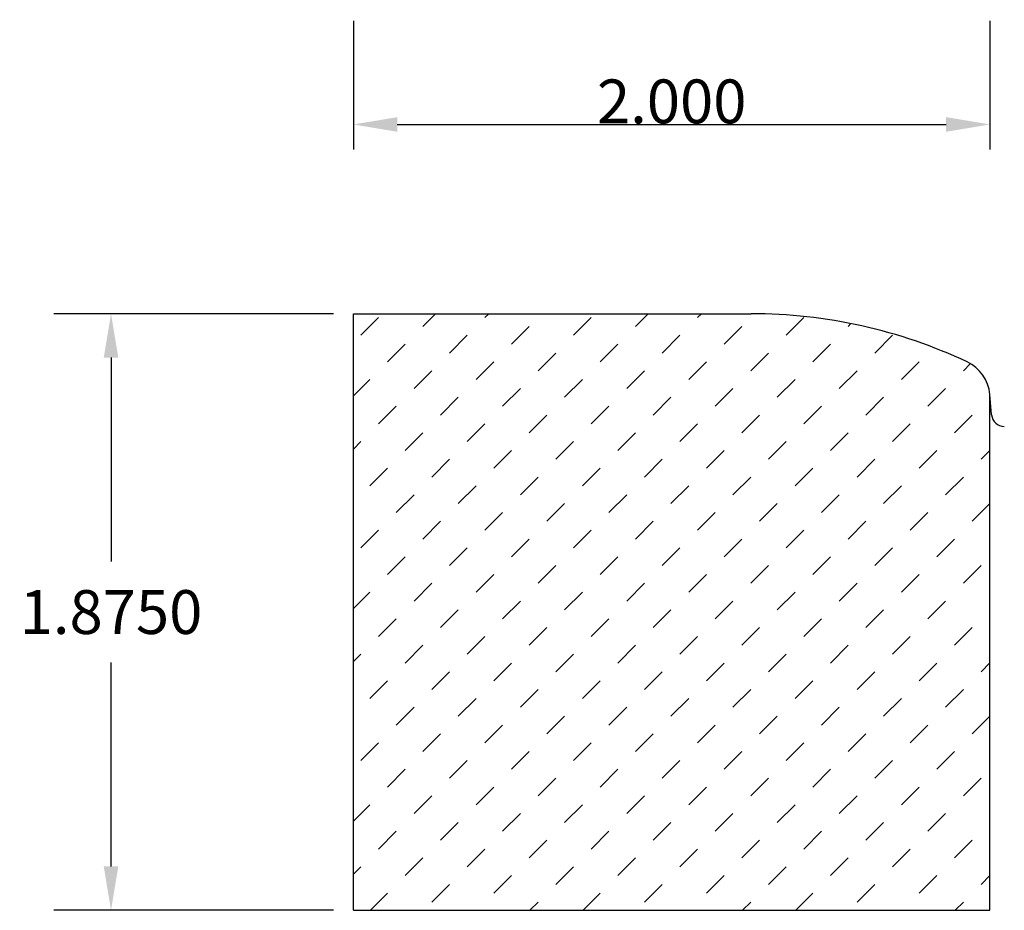
# Model space of a CAD drawing. Extents: x 4.16 to 7.26, y 3.43 to 6.23.
import ezdxf

# ---------------------------------------------------------------- set-up
doc = ezdxf.new("R2010")
doc.units = 0
doc.header["$LTSCALE"] = 0.19685
doc.header["$MEASUREMENT"] = 0
doc.header["$PDMODE"] = 2
doc.header["$PDSIZE"] = 0.019685
doc.layers.get('0').update_dxf_attribs({"linetype": 'CONTINUOUS'})
doc.layers.get('Defpoints').update_dxf_attribs({"linetype": 'CONTINUOUS'})
doc.styles.add('TXT', font='TXT', dxfattribs={"height": 0.137795})
doc.dimstyles.new('DIMS1', dxfattribs={"dimtxt": 0.137795, "dimasz": 0.137795, "dimexe": 0.078543, "dimexo": 0.003937, "dimgap": 0.003543, "dimtad": 1, "dimdec": 4, "dimzin": 0, "dimdsep": 46, "dimtxsty": 'TXT', "dimcen": 0.059055, "dimclrt": 3, "dimadec": 0, "dimazin": 0, "dimtfac": 1, "dimtdec": 4, "dimtofl": 0, "dimtmove": 0, "dimatfit": 0, "dimfxl": 1, "dimtolj": 1, "dimtzin": 0, "dimarcsym": 0})
doc.dimstyles.get("Standard").update_dxf_attribs({"dimtxt": 0.18, "dimasz": 0.18, "dimexe": 0.18, "dimexo": 0.0625, "dimgap": 0.09, "dimtad": 0, "dimtih": 1, "dimtoh": 1, "dimdec": 4, "dimzin": 0, "dimdsep": 46, "dimtxsty": 'TXT', "dimcen": 0.09, "dimadec": 0, "dimazin": 0, "dimtfac": 1, "dimtdec": 4, "dimtofl": 0, "dimtmove": 0, "dimatfit": 0, "dimfxl": 1, "dimtolj": 1, "dimtzin": 0, "dimarcsym": 0})

# ---------------------------------------------------------------- blocks, each defined once
blk = doc.blocks.new('*D1')
at = {"color": 0, "linetype": 'Continuous', "lineweight": -2, "transparency": 16777216}
for p, q in [((5.2104, 6.2218), (5.2104, 5.8179)), ((7.2104, 6.2218), (7.2104, 5.8179)), ((5.3482, 5.8965), (7.0726, 5.8965))]:
    blk.add_line(p, q, dxfattribs=at)
at = {"color": 0, "linetype": 'Continuous', "transparency": 16777216}
for points in [[(5.3482, 5.9194), (5.3482, 5.8735), (5.2104, 5.8965)], [(7.0726, 5.9194), (7.0726, 5.8735), (7.2104, 5.8965)]]:
    blk.add_solid(points, dxfattribs=at)
at = {"layer": 'Defpoints', "color": 0, "linetype": 'Continuous', "transparency": 16777216}
for p in [(5.2104, 6.2258), (7.2104, 6.2258), (7.2104, 5.8965)]:
    blk.add_point(p, dxfattribs=at)
at = {"color": 7, "linetype": 'Continuous', "transparency": 16777216, "insert": (6.2104, 5.9689), "char_height": 0.1378, "attachment_point": 5, "style": 'TXT'}
blk.add_mtext('\\A1;2.000', dxfattribs=at)
blk = doc.blocks.new('*X3')
at = {"color": 0, "linetype": 'ByBlock'}
for p, q in [((5.4286, 5.2615), (5.4685, 5.3014)), ((5.6234, 5.2894), (5.6355, 5.3014)), ((6.0967, 5.2615), (6.1366, 5.3014)), ((6.2916, 5.2894), (6.3036, 5.3014)), ((5.2337, 5.2337), (5.2894, 5.2894)), ((5.707, 5.2059), (5.7626, 5.2615)), ((5.9018, 5.2337), (5.9575, 5.2894)), ((6.3751, 5.2059), (6.4308, 5.2615)), ((6.57, 5.2337), (6.6256, 5.2894)), ((6.7648, 5.2615), (6.7737, 5.2704)), ((5.5121, 5.178), (5.5678, 5.2337)), ((6.1802, 5.178), (6.2359, 5.2337)), ((6.8484, 5.178), (6.904, 5.2337)), ((5.3172, 5.1502), (5.3729, 5.2059)), ((5.9854, 5.1502), (6.041, 5.2059)), ((6.6535, 5.1502), (6.7092, 5.2059)), ((5.7905, 5.1223), (5.8462, 5.178)), ((6.4586, 5.1223), (6.5143, 5.178)), ((5.5956, 5.0945), (5.6513, 5.1502)), ((6.2637, 5.0945), (6.3194, 5.1502)), ((6.9319, 5.0945), (6.9876, 5.1502)), ((7.1267, 5.1223), (7.1491, 5.1447)), ((5.4007, 5.0667), (5.4564, 5.1223)), ((6.0689, 5.0667), (6.1245, 5.1223)), ((6.737, 5.0667), (6.7927, 5.1223)), ((5.2104, 5.0434), (5.2615, 5.0945)), ((5.874, 5.0388), (5.9297, 5.0945)), ((6.5421, 5.0388), (6.5978, 5.0945)), ((5.6791, 5.011), (5.7348, 5.0667)), ((6.3473, 5.011), (6.4029, 5.0667)), ((7.0154, 5.011), (7.0711, 5.0667)), ((5.4843, 4.9832), (5.5399, 5.0388)), ((6.1524, 4.9832), (6.2081, 5.0388)), ((6.8205, 4.9832), (6.8762, 5.0388)), ((7.2103, 5.0388), (7.2104, 5.039)), ((5.2894, 4.9553), (5.3451, 5.011)), ((5.7626, 4.9275), (5.8183, 4.9832)), ((5.9575, 4.9553), (6.0132, 5.011)), ((6.4308, 4.9275), (6.4865, 4.9832)), ((6.6256, 4.9553), (6.6813, 5.011)), ((7.0989, 4.9275), (7.1546, 4.9832)), ((5.5678, 4.8996), (5.6234, 4.9553)), ((6.2359, 4.8996), (6.2916, 4.9553)), ((6.904, 4.8996), (6.9597, 4.9553)), ((5.3729, 4.8718), (5.4286, 4.9275)), ((6.041, 4.8718), (6.0967, 4.9275)), ((6.7092, 4.8718), (6.7648, 4.9275)), ((5.2104, 4.8763), (5.2337, 4.8996)), ((5.8462, 4.844), (5.9018, 4.8996)), ((6.5143, 4.844), (6.57, 4.8996)), ((5.6513, 4.8161), (5.707, 4.8718)), ((6.3194, 4.8161), (6.3751, 4.8718)), ((6.9876, 4.8161), (7.0432, 4.8718)), ((7.1824, 4.844), (7.2104, 4.8719)), ((5.4564, 4.7883), (5.5121, 4.844)), ((6.1245, 4.7883), (6.1802, 4.844)), ((6.7927, 4.7883), (6.8484, 4.844)), ((5.2615, 4.7604), (5.3172, 4.8161)), ((5.9297, 4.7604), (5.9854, 4.8161)), ((6.5978, 4.7604), (6.6535, 4.8161)), ((5.7348, 4.7326), (5.7905, 4.7883)), ((6.4029, 4.7326), (6.4586, 4.7883)), ((7.0711, 4.7326), (7.1267, 4.7883)), ((5.5399, 4.7048), (5.5956, 4.7604)), ((6.2081, 4.7048), (6.2637, 4.7604)), ((6.8762, 4.7048), (6.9319, 4.7604)), ((5.3451, 4.6769), (5.4007, 4.7326)), ((5.8183, 4.6491), (5.874, 4.7048)), ((6.0132, 4.6769), (6.0689, 4.7326)), ((6.4865, 4.6491), (6.5421, 4.7048)), ((6.6813, 4.6769), (6.737, 4.7326)), ((7.1546, 4.6491), (7.2103, 4.7048)), ((5.6234, 4.6212), (5.6791, 4.6769)), ((6.2916, 4.6212), (6.3473, 4.6769)), ((6.9597, 4.6212), (7.0154, 4.6769)), ((5.4286, 4.5934), (5.4843, 4.6491)), ((6.0967, 4.5934), (6.1524, 4.6491)), ((6.7648, 4.5934), (6.8205, 4.6491)), ((5.2337, 4.5656), (5.2894, 4.6212)), ((5.9018, 4.5656), (5.9575, 4.6212)), ((6.57, 4.5656), (6.6256, 4.6212)), ((5.707, 4.5377), (5.7626, 4.5934)), ((6.3751, 4.5377), (6.4308, 4.5934)), ((7.0432, 4.5377), (7.0989, 4.5934)), ((5.5121, 4.5099), (5.5678, 4.5656)), ((6.1802, 4.5099), (6.2359, 4.5656)), ((6.8484, 4.5099), (6.904, 4.5656)), ((5.3172, 4.4821), (5.3729, 4.5377)), ((5.9854, 4.4821), (6.041, 4.5377)), ((6.6535, 4.4821), (6.7092, 4.5377)), ((5.7905, 4.4542), (5.8462, 4.5099)), ((6.4586, 4.4542), (6.5143, 4.5099)), ((7.1267, 4.4542), (7.1824, 4.5099)), ((5.5956, 4.4264), (5.6513, 4.4821)), ((6.2637, 4.4264), (6.3194, 4.4821)), ((6.9319, 4.4264), (6.9876, 4.4821)), ((5.2104, 4.3752), (5.2615, 4.4264)), ((5.4007, 4.3985), (5.4564, 4.4542)), ((5.874, 4.3707), (5.9297, 4.4264)), ((6.0689, 4.3985), (6.1245, 4.4542)), ((6.5421, 4.3707), (6.5978, 4.4264)), ((6.737, 4.3985), (6.7927, 4.4542)), ((5.6791, 4.3429), (5.7348, 4.3985)), ((6.3473, 4.3429), (6.4029, 4.3985)), ((7.0154, 4.3429), (7.0711, 4.3985)), ((5.4843, 4.315), (5.5399, 4.3707)), ((6.1524, 4.315), (6.2081, 4.3707)), ((6.8205, 4.315), (6.8762, 4.3707)), ((7.2103, 4.3707), (7.2104, 4.3708)), ((5.2894, 4.2872), (5.3451, 4.3429)), ((5.9575, 4.2872), (6.0132, 4.3429)), ((6.6256, 4.2872), (6.6813, 4.3429)), ((5.7626, 4.2593), (5.8183, 4.315)), ((6.4308, 4.2593), (6.4865, 4.315)), ((7.0989, 4.2593), (7.1546, 4.315)), ((5.5678, 4.2315), (5.6234, 4.2872)), ((6.2359, 4.2315), (6.2916, 4.2872)), ((6.904, 4.2315), (6.9597, 4.2872)), ((5.3729, 4.2037), (5.4286, 4.2593)), ((6.041, 4.2037), (6.0967, 4.2593)), ((6.7092, 4.2037), (6.7648, 4.2593)), ((5.2104, 4.2082), (5.2337, 4.2315)), ((5.8462, 4.1758), (5.9018, 4.2315)), ((6.5143, 4.1758), (6.57, 4.2315)), ((5.6513, 4.148), (5.707, 4.2037)), ((6.3194, 4.148), (6.3751, 4.2037)), ((6.9876, 4.148), (7.0432, 4.2037)), ((7.1824, 4.1758), (7.2104, 4.2038)), ((5.2615, 4.0923), (5.3172, 4.148)), ((5.4564, 4.1201), (5.5121, 4.1758)), ((5.9297, 4.0923), (5.9854, 4.148)), ((6.1245, 4.1201), (6.1802, 4.1758)), ((6.5978, 4.0923), (6.6535, 4.148)), ((6.7927, 4.1201), (6.8484, 4.1758)), ((5.7348, 4.0645), (5.7905, 4.1201)), ((6.4029, 4.0645), (6.4586, 4.1201)), ((7.0711, 4.0645), (7.1267, 4.1201)), ((5.5399, 4.0366), (5.5956, 4.0923)), ((6.2081, 4.0366), (6.2637, 4.0923)), ((6.8762, 4.0366), (6.9319, 4.0923)), ((5.3451, 4.0088), (5.4007, 4.0645)), ((6.0132, 4.0088), (6.0689, 4.0645)), ((6.6813, 4.0088), (6.737, 4.0645)), ((5.8183, 3.981), (5.874, 4.0366)), ((6.4865, 3.981), (6.5421, 4.0366)), ((7.1546, 3.981), (7.2103, 4.0366)), ((5.6234, 3.9531), (5.6791, 4.0088)), ((6.2916, 3.9531), (6.3473, 4.0088)), ((6.9597, 3.9531), (7.0154, 4.0088)), ((5.4286, 3.9253), (5.4843, 3.981)), ((6.0967, 3.9253), (6.1524, 3.981)), ((6.7648, 3.9253), (6.8205, 3.981)), ((5.2337, 3.8974), (5.2894, 3.9531)), ((5.9018, 3.8974), (5.9575, 3.9531)), ((6.57, 3.8974), (6.6256, 3.9531)), ((5.707, 3.8696), (5.7626, 3.9253)), ((6.3751, 3.8696), (6.4308, 3.9253)), ((7.0432, 3.8696), (7.0989, 3.9253)), ((5.3172, 3.8139), (5.3729, 3.8696)), ((5.5121, 3.8418), (5.5678, 3.8974)), ((5.9854, 3.8139), (6.041, 3.8696)), ((6.1802, 3.8418), (6.2359, 3.8974)), ((6.6535, 3.8139), (6.7092, 3.8696)), ((6.8484, 3.8418), (6.904, 3.8974)), ((5.7905, 3.7861), (5.8462, 3.8418)), ((6.4586, 3.7861), (6.5143, 3.8418)), ((7.1267, 3.7861), (7.1824, 3.8418)), ((5.5956, 3.7582), (5.6513, 3.8139)), ((6.2637, 3.7582), (6.3194, 3.8139)), ((6.9319, 3.7582), (6.9876, 3.8139)), ((5.4007, 3.7304), (5.4564, 3.7861)), ((6.0689, 3.7304), (6.1245, 3.7861)), ((6.737, 3.7304), (6.7927, 3.7861)), ((5.2104, 3.7071), (5.2615, 3.7582)), ((5.874, 3.7026), (5.9297, 3.7582)), ((6.5421, 3.7026), (6.5978, 3.7582)), ((5.6791, 3.6747), (5.7348, 3.7304)), ((6.3473, 3.6747), (6.4029, 3.7304)), ((7.0154, 3.6747), (7.0711, 3.7304)), ((5.4843, 3.6469), (5.5399, 3.7026)), ((6.1524, 3.6469), (6.2081, 3.7026)), ((6.8205, 3.6469), (6.8762, 3.7026)), ((7.2103, 3.7026), (7.2104, 3.7027)), ((5.2894, 3.6191), (5.3451, 3.6747)), ((5.9575, 3.6191), (6.0132, 3.6747)), ((6.6256, 3.6191), (6.6813, 3.6747)), ((5.7626, 3.5912), (5.8183, 3.6469)), ((6.4308, 3.5912), (6.4865, 3.6469)), ((7.0989, 3.5912), (7.1546, 3.6469)), ((5.3729, 3.5355), (5.4286, 3.5912)), ((5.5678, 3.5634), (5.6234, 3.6191)), ((6.041, 3.5355), (6.0967, 3.5912)), ((6.2359, 3.5634), (6.2916, 3.6191)), ((6.7092, 3.5355), (6.7648, 3.5912)), ((6.904, 3.5634), (6.9597, 3.6191)), ((5.2104, 3.5401), (5.2337, 3.5634)), ((5.8462, 3.5077), (5.9018, 3.5634)), ((6.5143, 3.5077), (6.57, 3.5634)), ((5.6513, 3.4799), (5.707, 3.5355)), ((6.3194, 3.4799), (6.3751, 3.5355)), ((6.9876, 3.4799), (7.0432, 3.5355)), ((7.1824, 3.5077), (7.2104, 3.5357)), ((5.4564, 3.452), (5.5121, 3.5077)), ((6.1245, 3.452), (6.1802, 3.5077)), ((6.7927, 3.452), (6.8484, 3.5077)), ((5.2638, 3.4264), (5.3172, 3.4799)), ((5.9319, 3.4264), (5.9854, 3.4799)), ((6.6001, 3.4264), (6.6535, 3.4799)), ((5.7649, 3.4264), (5.7905, 3.452)), ((6.433, 3.4264), (6.4586, 3.452)), ((7.1012, 3.4264), (7.1267, 3.452))]:
    blk.add_line(p, q, dxfattribs=at)
blk = doc.blocks.new('*D7')
at = {"color": 0, "linetype": 'Continuous', "lineweight": -2, "transparency": 16777216}
for p, q in [((5.1479, 5.3014), (4.2687, 5.3014)), ((4.4487, 5.1636), (4.4487, 4.5228)), ((4.4487, 3.5642), (4.4487, 4.205)), ((5.1479, 3.4264), (4.2687, 3.4264))]:
    blk.add_line(p, q, dxfattribs=at)
at = {"color": 0, "linetype": 'Continuous', "transparency": 16777216}
for points in [[(4.4258, 5.1636), (4.4717, 5.1636), (4.4487, 5.3014)], [(4.4258, 3.5642), (4.4717, 3.5642), (4.4487, 3.4264)]]:
    blk.add_solid(points, dxfattribs=at)
at = {"layer": 'Defpoints', "color": 0, "linetype": 'Continuous', "transparency": 16777216}
for p in [(5.2104, 5.3014), (4.4487, 3.4264), (5.2104, 3.4264)]:
    blk.add_point(p, dxfattribs=at)
at = {"color": 0, "linetype": 'Continuous', "transparency": 16777216, "insert": (4.4487, 4.3639), "char_height": 0.1378, "attachment_point": 5, "style": 'TXT'}
blk.add_mtext('\\A1;1.8750', dxfattribs=at)

msp = doc.modelspace()

# ---------------------------------------------------------------- linework, layer by layer
at = {"color": 7, "linetype": 'Continuous'}
for p, q in [((5.21038, 3.42643), (5.21038, 5.30143)), ((5.21038, 5.30143), (6.46038, 5.30143)), ((7.21554, 4.98372), (7.20991, 5.0481)), ((7.21038, 3.42643), (7.21038, 5.04266)), ((5.21038, 3.42643), (7.21038, 3.42643))]:
    msp.add_line(p, q, dxfattribs=at)
for centre, radius, start, end in [((6.46038, 3.70392), 1.59751, 64.88445, 90), ((7.08538, 5.03721), 0.125, 5, 64.88445), ((7.25539, 4.98721), 0.04, 185, 270)]:
    msp.add_arc(centre, radius, start, end, dxfattribs=at)

# ---------------------------------------------------------------- block references
msp.add_blockref('*X3', (0, 0), dxfattribs=at)

# ---------------------------------------------------------------- dimensions: what is measured, and where the dimension line sits
dim = msp.add_linear_dim(base=(7.21038, 5.89646), p1=(5.21038, 6.22577), p2=(7.21038, 6.22577), dimstyle='DIMS1', override={"dimdec": 3, "dimclrt": 7}, dxfattribs=at)
dim.commit()
dim.dimension.update_dxf_attribs({"geometry": '*D1', "text_midpoint": (6.21038, 5.89646), "dimtype": 160})
at = {"linetype": 'Continuous'}
dim = msp.add_linear_dim(base=(4.44873, 3.42643), p1=(5.21038, 5.30143), p2=(5.21038, 3.42643), angle=90, dimstyle='Standard', override={"dimtxt": 0.137795, "dimasz": 0.137795, "dimatfit": 3}, dxfattribs=at)
dim.commit()
dim.dimension.update_dxf_attribs({"geometry": '*D7', "text_midpoint": (4.44873, 4.36393)})

doc.saveas('drawing.dxf')
